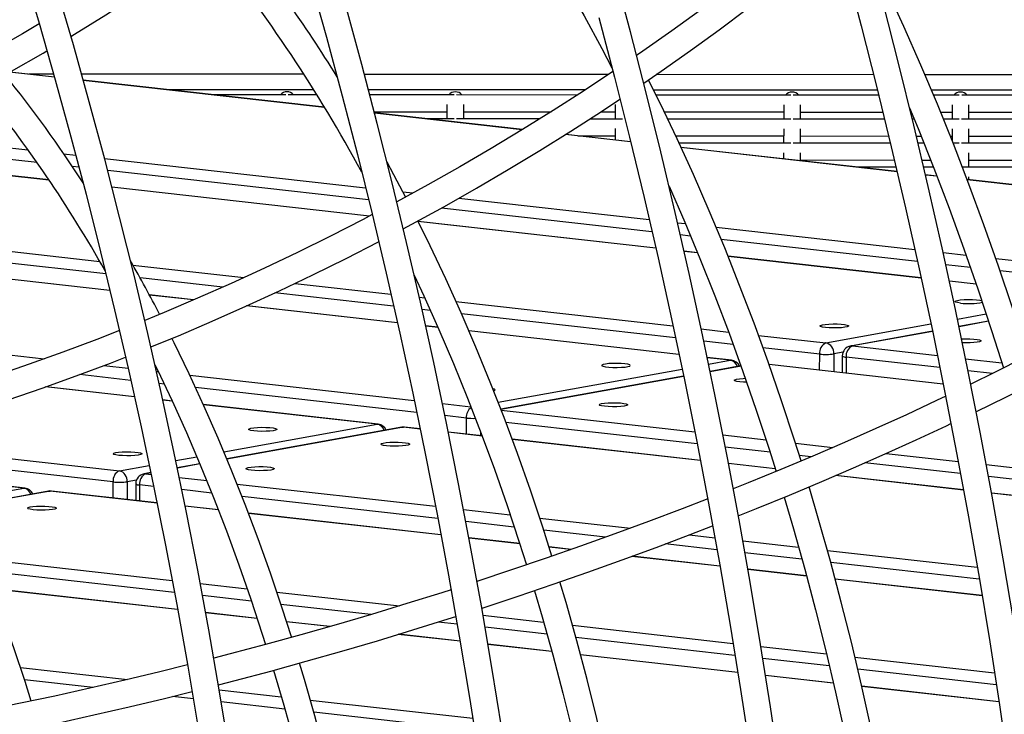
# Model space of a CAD drawing. Units: millimetres. Extents: x -494 to 1925, y -245 to 1201.
# Drawn here: x 844 to 874, y 744 to 765 of the extents above; entities that cross this region are included whole.
import ezdxf

# ---------------------------------------------------------------- set-up
doc = ezdxf.new("R2010")
doc.units = ezdxf.units.MM
doc.header["$MEASUREMENT"] = 0
doc.layers.add('VP-DIM', color=7, linetype='Continuous')
doc.layers.add('VP-HIC', color=6, linetype='Continuous')
doc.layers.add('VP-EQ', color=7, linetype='Continuous', true_color=0x8a3492)
doc.styles.get("Standard").update_dxf_attribs({"font": 'arial.ttf'})
doc.dimstyles.get("Standard").update_dxf_attribs({"dimtxt": 14, "dimasz": 20, "dimexe": 20, "dimexo": 50, "dimgap": 20, "dimtad": 0, "dimdec": 0, "dimzin": 0, "dimdsep": 46, "dimtxsty": 'Standard', "dimcen": -0.09, "dimadec": 0, "dimazin": 0, "dimtfac": 1, "dimtdec": 4, "dimtofl": 0, "dimtmove": 0, "dimatfit": 3, "dimfxl": 70, "dimfxlon": 1, "dimtolj": 1, "dimtzin": 0, "dimarcsym": 0})

# ---------------------------------------------------------------- blocks, each defined once
blk = doc.blocks.new('*D213')
at = {"layer": 'Defpoints', "color": 0}
for p in [(1491.13, 1065.563), (99.065, 661.672), (1491.13, 345.943)]:
    blk.add_point(p, dxfattribs=at)
at = {"layer": 'VP-DIM', "color": 0, "lineweight": -2}
for p, q in [((99.065, 995.563), (99.065, 1085.563)), ((1491.13, 995.563), (1491.13, 1085.563)), ((119.065, 1065.563), (744.693, 1065.563)), ((1471.13, 1065.563), (825.237, 1065.563))]:
    blk.add_line(p, q, dxfattribs=at)
at = {"layer": 'VP-DIM', "color": 0}
for points in [[(119.065, 1068.896), (119.065, 1062.23), (99.065, 1065.563)], [(1471.13, 1062.23), (1471.13, 1068.896), (1491.13, 1065.563)]]:
    blk.add_solid(points, dxfattribs=at)
at = {"layer": 'VP-DIM', "color": 0, "insert": (784.965, 1065.563), "char_height": 14, "attachment_point": 5}
blk.add_mtext('\\A1;1395', dxfattribs=at)
blk = doc.blocks.new('*D214')
at = {"layer": 'Defpoints', "color": 0}
for p in [(811.288, 842.608), (1442.514, 278.101), (1843.743, 278.101)]:
    blk.add_point(p, dxfattribs=at)
at = {"layer": 'VP-DIM', "color": 0, "lineweight": -2}
for p, q in [((1773.743, 842.608), (1863.743, 842.608)), ((1843.743, 822.608), (1843.743, 595.775)), ((1843.743, 298.101), (1843.743, 524.933)), ((1773.743, 278.101), (1863.743, 278.101))]:
    blk.add_line(p, q, dxfattribs=at)
at = {"layer": 'VP-DIM', "color": 0}
for points in [[(1847.076, 822.608), (1840.409, 822.608), (1843.743, 842.608)], [(1840.409, 298.101), (1847.076, 298.101), (1843.743, 278.101)]]:
    blk.add_solid(points, dxfattribs=at)
at = {"layer": 'VP-DIM', "color": 0, "insert": (1843.743, 560.354), "char_height": 14, "attachment_point": 5, "rotation": 90}
blk.add_mtext('\\A1;570', dxfattribs=at)
blk = doc.blocks.new('*D228')
at = {"layer": 'Defpoints', "color": 0}
for p in [(1674.01, 1123.945), (-102.899, 619.344), (1674.01, 289.948)]:
    blk.add_point(p, dxfattribs=at)
at = {"layer": 'VP-DIM', "color": 0, "lineweight": -2}
for p, q in [((-102.899, 1053.945), (-102.899, 1143.945)), ((1674.01, 1053.945), (1674.01, 1143.945)), ((-82.899, 1123.945), (745.339, 1123.945)), ((1654.01, 1123.945), (825.771, 1123.945))]:
    blk.add_line(p, q, dxfattribs=at)
at = {"layer": 'VP-DIM', "color": 0}
for points in [[(-82.899, 1127.278), (-82.899, 1120.612), (-102.899, 1123.945)], [(1654.01, 1120.612), (1654.01, 1127.278), (1674.01, 1123.945)]]:
    blk.add_solid(points, dxfattribs=at)
at = {"layer": 'VP-DIM', "color": 0, "insert": (785.555, 1123.945), "char_height": 14, "attachment_point": 5}
blk.add_mtext('\\A1;1777', dxfattribs=at)
blk = doc.blocks.new('*D229')
at = {"layer": 'Defpoints', "color": 0}
for p in [(816.323, 992.608), (1524.646, 119.844), (1904.66, 119.844)]:
    blk.add_point(p, dxfattribs=at)
at = {"layer": 'VP-DIM', "color": 0, "lineweight": -2}
for p, q in [((1834.66, 992.608), (1924.66, 992.608)), ((1904.66, 972.608), (1904.66, 591.682)), ((1904.66, 139.844), (1904.66, 520.77)), ((1834.66, 119.844), (1924.66, 119.844))]:
    blk.add_line(p, q, dxfattribs=at)
at = {"layer": 'VP-DIM', "color": 0}
for points in [[(1907.993, 972.608), (1901.327, 972.608), (1904.66, 992.608)], [(1901.327, 139.844), (1907.993, 139.844), (1904.66, 119.844)]]:
    blk.add_solid(points, dxfattribs=at)
at = {"layer": 'VP-DIM', "color": 0, "insert": (1904.66, 556.226), "char_height": 14, "attachment_point": 5, "rotation": 90}
blk.add_mtext('\\A1;873', dxfattribs=at)
blk = doc.blocks.new('2602_')
at = {"color": 0, "linetype": 'Continuous', "lineweight": 25}
for p, q in [((978.83, -13120.64), (939.25, -13071.12)), ((978.84, -13120.58), (939.35, -13071.16)), ((979.99, -13114.44), (948.18, -13074.63)), ((954.58, -13077.05), (980.79, -13109.85)), ((925.8, -13090), (972.44, -13148.38)), ((1001.6, -13100.16), (993.19, -13089.64)), ((1001.62, -13100.11), (993.27, -13089.67)), ((971.11, -13152.3), (923.92, -13093.24)), ((1002.05, -13099.34), (996.84, -13094.13)), ((1002.03, -13099.38), (997.07, -13094.42)), ((968.47, -13156.65), (921.33, -13097.67)), ((968.49, -13156.6), (921.36, -13097.62)), ((1054.57, -13151.86), (1007.92, -13105.21)), ((1051.96, -13163.18), (1006.97, -13106.89)), ((1051.97, -13163.12), (1007, -13106.84)), ((1054.56, -13151.9), (1007.9, -13105.24)), ((909.12, -13118.1), (940.36, -13157.2)), ((987.44, -13118.17), (989.7, -13120.99)), ((987.82, -13124.23), (986.59, -13122.7)), ((995.07, -13127.71), (1043.77, -13188.66)), ((1053.37, -13157.16), (1022.7, -13126.49)), ((1041.85, -13191.84), (993.18, -13130.93)), ((1038.6, -13195.44), (990.58, -13135.35)), ((1038.68, -13195.46), (990.6, -13135.3)), ((1046.49, -13152.41), (1031.15, -13137.06)), ((897.81, -13152.92), (932.61, -13196.48)), ((1052.97, -13158.88), (1047, -13152.91)), ((928.96, -13197.5), (896.43, -13156.8)), ((978.63, -13156.12), (999.29, -13181.97)), ((992.9, -13179.56), (977.47, -13160.26)), ((1061.41, -13158.76), (1061.25, -13158.59)), ((1061.43, -13158.72), (1061.26, -13158.55)), ((908.89, -13180.05), (894.51, -13162.05)), ((909.14, -13180.28), (894.53, -13162)), ((951.3, -13184.14), (934.72, -13163.4)), ((951.33, -13184.1), (934.82, -13163.44)), ((984.02, -13176.11), (975.82, -13165.85)), ((984.11, -13176.15), (975.83, -13165.79)), ((1118.51, -13215.86), (1067.27, -13164.62)), ((1118.59, -13215.88), (1067.3, -13164.59)), ((892.09, -13168.41), (908.89, -13180.05)), ((954.02, -13179.88), (944.48, -13167.95)), ((1110.43, -13214.22), (1064.9, -13168.69)), ((913.84, -13186.23), (891.25, -13170.59)), ((913.44, -13185.87), (891.28, -13170.51)), ((951.46, -13171.1), (956, -13176.77)), ((1081.85, -13187.76), (1064.12, -13170.03)), ((1088.86, -13209.36), (1061.3, -13174.87)), ((1088.94, -13209.38), (1061.32, -13174.82)), ((1061.51, -13174.5), (1076.8, -13189.78)), ((908.89, -13180.05), (909.14, -13180.28)), ((961.27, -13183.37), (961.61, -13183.8)), ((884.99, -13185.86), (920.72, -13230.57)), ((933.76, -13211.16), (913.84, -13186.23)), ((914.08, -13186.46), (913.84, -13186.23)), ((933.79, -13211.12), (914.08, -13186.46)), ((960.24, -13187.66), (959.3, -13186.49)), ((918.67, -13233.6), (883.43, -13189.49)), ((1022.08, -13223.74), (993.94, -13188.53)), ((1022.11, -13223.7), (994.03, -13188.56)), ((1076.81, -13192.8), (1071.2, -13187.18)), ((1078.31, -13188.27), (1075.3, -13191.28)), ((1107.72, -13213.64), (1082.35, -13188.27)), ((958.35, -13192.96), (956.59, -13190.76)), ((958.37, -13192.91), (956.61, -13190.71)), ((967.5, -13191.17), (1009.36, -13243.55)), ((1024.78, -13219.46), (1002.62, -13191.73)), ((1078.83, -13194.82), (1081.85, -13191.8)), ((915.74, -13237.88), (881.17, -13194.62)), ((915.77, -13237.84), (881.19, -13194.57)), ((1007.34, -13246.62), (966.1, -13195)), ((1008.87, -13193.95), (1026.75, -13216.33)), ((1094.75, -13210.74), (1077.32, -13193.3)), ((1080.33, -13193.32), (1098.66, -13211.65)), ((925.6, -13200.87), (928.96, -13197.5)), ((932.61, -13196.48), (940.03, -13201.62)), ((1050.72, -13197.36), (1052.56, -13199.66)), ((931.99, -13200.43), (928.24, -13204.18)), ((934.27, -13202.01), (931.99, -13200.43)), ((996.54, -13240.76), (964.17, -13200.24)), ((996.79, -13240.99), (964.19, -13200.19)), ((933.33, -13202.64), (929.82, -13206.15)), ((933.91, -13203.69), (930.54, -13207.06)), ((936.54, -13206.98), (933.91, -13203.69)), ((938.84, -13203.46), (937.16, -13202.29)), ((937.55, -13202.66), (938.54, -13203.9)), ((938.79, -13203.52), (937.55, -13202.66)), ((946.62, -13206.18), (951.83, -13209.79)), ((1092.03, -13262.3), (1047.68, -13206.81)), ((1092.05, -13262.25), (1047.7, -13206.75)), ((943.79, -13210.47), (948.91, -13216.87)), ((950.97, -13211.95), (945.37, -13208.08)), ((951, -13211.88), (945.41, -13208.01)), ((1094.71, -13258), (1055.42, -13208.83)), ((1061.17, -13210.43), (1096.67, -13254.86)), ((947.37, -13220.53), (941.78, -13213.54)), ((958.56, -13214.45), (996.54, -13240.76)), ((870.54, -13217.04), (890.53, -13242.06)), ((945.2, -13225.49), (939.01, -13217.74)), ((945.23, -13225.44), (939.04, -13217.7)), ((1001.48, -13246.94), (957.68, -13216.6)), ((1001.09, -13246.58), (957.71, -13216.53)), ((881.63, -13236.51), (868.83, -13220.48)), ((1109.07, -13234.66), (1096.92, -13219.45)), ((1109.1, -13234.61), (1097, -13219.47)), ((1112.17, -13228.15), (1105.31, -13221.3)), ((1109.14, -13222.13), (1112.15, -13225.14)), ((954.58, -13223.97), (991.61, -13270.3)), ((1032.04, -13222.96), (1033.08, -13224.26)), ((1099.32, -13222.38), (1107.12, -13230.17)), ((1113.67, -13223.62), (1110.65, -13226.64)), ((989.56, -13273.33), (953.02, -13227.61)), ((1031.64, -13228.05), (1030.07, -13226.08)), ((1174.23, -13271.57), (1128.57, -13225.91)), ((1174.25, -13271.54), (1128.64, -13225.93)), ((1029.67, -13233.23), (1027.36, -13230.35)), ((1029.69, -13233.18), (1027.38, -13230.3)), ((1108.63, -13228.66), (1106.25, -13231.04)), ((1112.67, -13228.66), (1112.67, -13228.66)), ((1152.56, -13258.47), (1124.22, -13230.14)), ((1171.82, -13275.61), (1124.76, -13228.55)), ((986.73, -13277.46), (950.84, -13232.54)), ((986.76, -13277.42), (950.86, -13232.49)), ((1038.88, -13231.52), (1079.37, -13282.18)), ((1077.36, -13285.26), (1037.44, -13235.31)), ((1122.42, -13235.4), (1147.51, -13260.49)), ((925.95, -13237.12), (934.73, -13248.11)), ((1147.52, -13263.51), (1121.64, -13237.62)), ((933.04, -13251.58), (923.88, -13240.12)), ((996.54, -13240.76), (996.79, -13240.99)), ((1074.61, -13289.49), (1035.41, -13240.43)), ((1074.64, -13289.44), (1035.43, -13240.37)), ((930.58, -13256.45), (920.95, -13244.4)), ((930.61, -13256.41), (920.98, -13244.36)), ((1142.49, -13268.54), (1118.99, -13245.04)), ((1119.79, -13242.85), (1142.47, -13265.53)), ((1004.58, -13250.82), (1001.48, -13246.94)), ((1001.73, -13247.17), (1001.48, -13246.94)), ((1004.61, -13250.78), (1001.73, -13247.17)), ((1158.8, -13296.89), (1118.48, -13246.43)), ((1158.83, -13296.84), (1118.5, -13246.37)), ((1014.61, -13250.12), (1019.94, -13256.78)), ((1016.61, -13258.21), (1012.61, -13253.2)), ((900.33, -13259.91), (896.43, -13255.03)), ((940.25, -13255.01), (963.12, -13283.63)), ((955.32, -13279.46), (938.54, -13258.47)), ((1016.16, -13265.31), (1009.84, -13257.4)), ((1016.18, -13265.26), (1009.87, -13257.36)), ((1013.24, -13261.58), (1016.61, -13258.21)), ((1149.02, -13258.98), (1146.01, -13261.99)), ((1171.01, -13276.93), (1153.06, -13258.98)), ((1026.57, -13261.56), (1072.21, -13293.17)), ((1101.97, -13261.49), (1103.43, -13263.32)), ((1149.54, -13265.53), (1152.56, -13262.51)), ((907.64, -13263.47), (919.22, -13277.95)), ((944.04, -13273.3), (936.07, -13263.32)), ((944.16, -13273.36), (936.09, -13263.27)), ((1016.73, -13264.05), (1015.89, -13264.89)), ((1025.57, -13263.84), (1061.71, -13309.05)), ((1070.98, -13295.08), (1025.64, -13263.68)), ((1071.02, -13295.01), (1025.68, -13263.61)), ((1101.91, -13267.01), (1100, -13264.62)), ((1143.99, -13264.01), (1140.97, -13267.03)), ((1167.21, -13283.19), (1148.03, -13264.01)), ((1151.04, -13264.03), (1168.34, -13281.33)), ((917.39, -13281.26), (905.53, -13266.42)), ((1059.67, -13312.1), (1023.98, -13267.43)), ((1099.84, -13272.07), (1097.31, -13268.91)), ((1099.86, -13272.02), (1097.34, -13268.87)), ((1144.51, -13270.56), (1147.52, -13267.55)), ((1109.14, -13270.47), (1146.24, -13316.89)), ((1138.95, -13269.05), (1137.65, -13270.35)), ((1163.4, -13289.45), (1142.99, -13269.05)), ((1146.01, -13269.06), (1164.54, -13287.59)), ((1056.86, -13316.25), (1021.75, -13272.3)), ((1056.89, -13316.2), (1021.77, -13272.25)), ((1144.26, -13320.01), (1107.63, -13274.16)), ((1140.79, -13274.28), (1142.49, -13272.58)), ((1140.97, -13274.1), (1160.7, -13293.82)), ((996.83, -13276.84), (1005.53, -13287.72)), ((1003.8, -13291.16), (994.78, -13279.86)), ((1141.54, -13324.26), (1105.52, -13279.19)), ((1141.56, -13324.21), (1105.54, -13279.14)), ((1222.9, -13320.25), (1184.99, -13282.34)), ((1222.92, -13320.21), (1185.01, -13282.3)), ((924.61, -13284.7), (954.94, -13322.66)), ((1001.44, -13295.86), (991.97, -13284.01)), ((1001.47, -13295.82), (991.99, -13283.96)), ((952.81, -13325.59), (922.77, -13288)), ((968.44, -13303.83), (956.89, -13289.37)), ((968.47, -13303.79), (956.99, -13289.43)), ((1084.63, -13288.77), (1089.75, -13295.18)), ((1159.55, -13295.67), (1151.3, -13287.42)), ((1173.44, -13289.43), (1173.04, -13289.02)), ((1174.17, -13287.15), (1174.32, -13287.3)), ((1187.91, -13293.83), (1182.51, -13288.43)), ((1220.47, -13324.26), (1183.13, -13286.92)), ((1088.11, -13298.71), (1082.63, -13291.86)), ((971.41, -13299.6), (967.87, -13295.17)), ((1011.03, -13294.61), (1027.94, -13315.77)), ((1170.45, -13296.5), (1169.21, -13295.26)), ((1170.35, -13293.41), (1171.35, -13294.4)), ((1180.44, -13293.43), (1182.86, -13295.85)), ((1184.38, -13294.33), (1181.36, -13297.35)), ((1219.66, -13325.58), (1188.42, -13294.33)), ((1020.83, -13312.47), (1009.31, -13298.05)), ((1078.79, -13297.73), (1084.19, -13301.47)), ((1084.19, -13301.47), (1079.87, -13296.07)), ((1084.43, -13301.7), (1079.9, -13296.02)), ((1182.88, -13298.86), (1179.55, -13295.53)), ((1184.9, -13300.88), (1187.91, -13297.87)), ((1085.21, -13304.94), (1077.54, -13299.62)), ((1085.24, -13304.86), (1077.58, -13299.56)), ((1166.51, -13299.63), (1168.32, -13301.44)), ((1179.34, -13299.37), (1176.88, -13301.83)), ((1177.44, -13300.5), (1177.83, -13300.88)), ((1215.86, -13331.84), (1183.38, -13299.37)), ((1186.4, -13299.38), (1216.99, -13329.98)), ((978.71, -13303.14), (990.02, -13317.3)), ((1010.98, -13307.8), (1006.9, -13302.7)), ((1011.08, -13307.85), (1006.92, -13302.65)), ((1084.19, -13301.47), (1084.43, -13301.7)), ((1095.33, -13302.16), (1107.91, -13317.9)), ((1166.23, -13306.19), (1164.1, -13303.52)), ((1166.26, -13306.14), (1164.13, -13303.48)), ((1167.42, -13303.54), (1165.36, -13301.49)), ((1177.85, -13303.9), (1176.55, -13302.6)), ((1179.86, -13305.92), (1182.88, -13302.9)), ((988.18, -13320.58), (976.61, -13306.1)), ((1104.26, -13318.92), (1093.68, -13305.69)), ((1212.01, -13338.07), (1178.35, -13304.4)), ((1181.36, -13304.42), (1213.16, -13336.22)), ((1208.16, -13344.28), (1173.47, -13309.59)), ((1174.83, -13310.95), (1177.85, -13307.94)), ((1176.33, -13309.45), (1208.15, -13341.27)), ((985.56, -13325.25), (973.63, -13310.32)), ((985.58, -13325.21), (973.66, -13310.28)), ((1123.92, -13351.18), (1091.42, -13310.51)), ((1123.95, -13351.14), (1091.44, -13310.47)), ((1066.94, -13315.6), (1075, -13325.69)), ((1203.11, -13352.34), (1171.86, -13313.23)), ((1203.14, -13352.29), (1171.88, -13313.18)), ((1172.2, -13313.58), (1172.81, -13312.97)), ((1073.26, -13329.11), (1064.9, -13318.64)), ((1107.91, -13317.9), (1133.97, -13335.95)), ((1100.89, -13322.29), (1104.26, -13318.92)), ((995.41, -13324.04), (1025.36, -13361.52)), ((1038.78, -13342.59), (1022.32, -13321.99)), ((1038.81, -13342.55), (1022.41, -13322.03)), ((1070.84, -13333.74), (1062.1, -13322.8)), ((1070.87, -13333.69), (1062.13, -13322.76)), ((1107.29, -13321.85), (1103.54, -13325.6)), ((1108.63, -13324.06), (1105.11, -13327.58)), ((1109.56, -13323.43), (1107.29, -13321.85)), ((1132.77, -13337.79), (1112.46, -13323.72)), ((1112.85, -13324.08), (1128.71, -13343.93)), ((1132.73, -13337.85), (1112.85, -13324.08)), ((1151.52, -13323.5), (1155.8, -13328.86)), ((1023.24, -13364.46), (993.57, -13327.34)), ((1041.62, -13338.49), (1031.98, -13326.42)), ((1109.2, -13325.11), (1105.84, -13328.48)), ((1126.69, -13346.99), (1109.2, -13325.11)), ((1154.12, -13332.34), (1149.53, -13326.6)), ((1038.96, -13329.57), (1043.7, -13335.49)), ((1020.23, -13368.65), (990.92, -13331.96)), ((1020.26, -13368.6), (990.95, -13331.92)), ((1080.49, -13332.56), (1087.48, -13341.31)), ((1151.81, -13337.12), (1146.8, -13330.84)), ((1151.84, -13337.07), (1146.83, -13330.8)), ((1080.93, -13338.7), (1078.72, -13335.94)), ((1161.35, -13335.8), (1190.43, -13372.19)), ((1048.91, -13342.02), (1059.31, -13355.03)), ((1140.54, -13340.5), (1147.67, -13345.44)), ((1187.9, -13374.61), (1159.66, -13339.28)), ((1057.47, -13358.32), (1046.83, -13345)), ((1146.64, -13347.49), (1139.29, -13342.4)), ((1146.68, -13347.42), (1139.34, -13342.33)), ((1105.95, -13377.68), (1082.04, -13347.75)), ((1105.98, -13377.63), (1082.13, -13347.79)), ((1054.92, -13362.79), (1043.98, -13349.09)), ((1054.95, -13362.75), (1044.01, -13349.05)), ((1133.96, -13350.5), (1140.73, -13358.97)), ((1108.78, -13373.56), (1090.97, -13351.27)), ((1097.43, -13353.76), (1110.85, -13370.56)), ((1136.5, -13359.27), (1131.95, -13353.57)), ((1064.7, -13361.78), (1092.65, -13396.75)), ((1090.56, -13399.73), (1062.85, -13365.06)), ((1030.56, -13368.03), (1042.78, -13383.32)), ((1040.83, -13386.47), (1028.43, -13370.96)), ((1087.67, -13403.77), (1060.28, -13369.5)), ((1087.7, -13403.73), (1060.31, -13369.45)), ((1038.06, -13390.95), (1025.41, -13375.13)), ((1038.09, -13390.91), (1025.44, -13375.09)), ((1116.07, -13377.08), (1124.86, -13388.08)), ((1122.99, -13391.34), (1114, -13380.09)), ((1120.44, -13395.8), (1111.18, -13384.22)), ((1120.46, -13395.76), (1111.21, -13384.18)), ((1048.08, -13389.96), (1074.12, -13422.54)), ((1071.99, -13425.46), (1046.13, -13393.11)), ((1068.95, -13429.62), (1043.36, -13397.59)), ((1068.98, -13429.57), (1043.39, -13397.54))]:
    blk.add_line(p, q, dxfattribs=at)
at = {"color": 0, "linetype": 'Continuous', "lineweight": 25, "flags": 128}
for points in [[(958.8, -13330.98), (969.64, -13315.95), (980.32, -13300.85), (990.84, -13285.66), (1001.2, -13270.4), (1011.38, -13255.08), (1021.4, -13239.7), (1031.24, -13224.25), (1040.9, -13208.76), (1050.39, -13193.21), (1059.69, -13177.62), (1068.81, -13161.99), (1077.74, -13146.32)], [(897.07, -13278.23), (907.62, -13263.5), (918, -13248.69), (928.22, -13233.81), (938.27, -13218.86), (948.16, -13203.84), (957.87, -13188.77), (967.4, -13173.64), (976.76, -13158.45), (985.94, -13143.22), (994.93, -13127.95), (1003.74, -13112.64), (1012.36, -13097.3), (1020.79, -13081.93)], [(1075.91, -13133.22), (1067.12, -13148.84), (1058.15, -13164.43), (1048.99, -13179.98), (1039.65, -13195.5), (1030.12, -13210.97), (1020.42, -13226.38), (1010.54, -13241.75), (1000.49, -13257.05), (990.27, -13272.29), (979.89, -13287.47), (969.34, -13302.57), (958.63, -13317.59), (947.76, -13332.53)], [(1008.69, -13397.9), (1019.88, -13382.76), (1030.92, -13367.52), (1041.81, -13352.21), (1052.53, -13336.82), (1063.09, -13321.36), (1073.48, -13305.82), (1083.7, -13290.23), (1093.75, -13274.58), (1103.62, -13258.87), (1113.31, -13243.11), (1122.83, -13227.3), (1132.15, -13211.46), (1141.3, -13195.57)], [(1017.99, -13070.23), (1009.7, -13085.55), (1001.22, -13100.85), (992.54, -13116.11), (983.68, -13131.34), (974.63, -13146.53), (965.4, -13161.68), (955.99, -13176.78), (946.41, -13191.83), (936.65, -13206.82), (926.72, -13221.75), (916.62, -13236.61), (906.36, -13251.4), (895.93, -13266.12)], [(1066.42, -13446.46), (1077.71, -13431.21), (1088.86, -13415.88), (1099.84, -13400.46), (1110.67, -13384.97), (1121.33, -13369.4), (1131.82, -13353.76), (1142.15, -13338.06), (1152.3, -13322.3), (1162.27, -13306.49), (1172.07, -13290.62), (1181.69, -13274.71), (1191.13, -13258.75)], [(1128.48, -13201.84), (1119.26, -13217.64), (1109.84, -13233.4), (1100.25, -13249.12), (1090.47, -13264.79), (1080.52, -13280.41), (1070.4, -13295.97), (1060.1, -13311.47), (1049.64, -13326.9), (1039.01, -13342.26), (1028.22, -13357.55), (1017.27, -13372.76), (1006.17, -13387.89)], [(1191.17, -13242.72), (1181.91, -13258.65), (1172.47, -13274.54), (1162.84, -13290.38), (1153.03, -13306.18), (1143.04, -13321.93), (1132.88, -13337.62), (1122.55, -13353.25), (1112.05, -13368.82), (1101.38, -13384.31), (1090.56, -13399.74), (1079.57, -13415.08), (1068.42, -13430.34), (1057.12, -13445.52)], [(1009.57, -13085.78), (1004.02, -13084.35), (993.73, -13081.48), (983.55, -13078.43), (973.47, -13075.2), (963.52, -13071.79), (953.7, -13068.2), (944.02, -13064.44), (940.9, -13063.15)], [(937.08, -13070.23), (943.38, -13072.8), (953.22, -13076.56), (963.2, -13080.15), (973.3, -13083.56), (983.52, -13086.79), (993.85, -13089.84), (1004.28, -13092.69), (1005.56, -13093.02)], [(1013.59, -13095.05), (1014.81, -13095.36), (1025.42, -13097.84), (1036.11, -13100.13), (1046.86, -13102.22), (1057.68, -13104.11), (1068.54, -13105.81), (1079.19, -13107.27)], [(962.08, -13167.01), (955.43, -13164.12), (945.67, -13159.7), (936.04, -13155.17), (926.53, -13150.53), (917.15, -13145.77), (907.91, -13140.92), (898.82, -13135.96), (898.31, -13135.67)], [(894.07, -13142.45), (896.07, -13143.58), (905.28, -13148.58), (914.63, -13153.48), (924.13, -13158.26), (933.75, -13162.94), (943.5, -13167.5), (953.35, -13171.95), (957.8, -13173.88)], [(1138.63, -13142.34), (1137.93, -13146.45), (1135.96, -13156.67), (1133.76, -13166.98), (1131.33, -13177.38), (1128.66, -13187.85), (1125.76, -13198.4), (1122.63, -13209.02), (1120.7, -13215.16)], [(865.78, -13226.36), (868.59, -13220.95), (873.3, -13211.5), (877.8, -13202.03), (882.1, -13192.57), (886.18, -13183.12), (890.05, -13173.69), (893.7, -13164.28), (897.13, -13154.9), (900.24, -13145.84)], [(1039.51, -13195.72), (1036.61, -13194.82), (1026.23, -13191.46), (1015.9, -13187.96), (1005.63, -13184.32), (995.42, -13180.54), (985.29, -13176.63), (975.24, -13172.58), (969.53, -13170.19)], [(965.24, -13177.07), (973.38, -13180.47), (983.54, -13184.53), (993.77, -13188.47), (1004.08, -13192.26), (1014.45, -13195.92), (1024.87, -13199.44), (1035.18, -13202.76)], [(933.92, -13267.48), (938.01, -13259.55), (942.87, -13249.71), (947.53, -13239.86), (951.98, -13230.01), (956.22, -13220.17), (960.24, -13210.35), (964.05, -13200.56), (967.64, -13190.79), (971, -13181.07), (971.46, -13179.66)], [(962.34, -13181.67), (961.82, -13183.21), (958.4, -13192.83), (954.75, -13202.48), (950.88, -13212.16), (946.8, -13221.87), (942.51, -13231.59), (938.01, -13241.32), (933.3, -13251.06), (928.39, -13260.79), (926.88, -13263.66)], [(906.32, -13186.55), (905.8, -13185.84), (905.52, -13185.33), (905.5, -13185.07), (905.76, -13185.07), (906.25, -13185.33), (906.95, -13185.84), (907.79, -13186.55), (908.69, -13187.39), (909.57, -13188.3), (910.36, -13189.18), (910.99, -13189.96), (911.4, -13190.58), (911.55, -13190.97), (911.43, -13191.11), (911.05, -13190.97), (910.44, -13190.58), (909.67, -13189.96), (908.79, -13189.18), (907.88, -13188.3), (907.04, -13187.39), (906.32, -13186.55)], [(913.44, -13185.87), (913.51, -13185.91), (913.84, -13186.23)], [(1050.21, -13198.97), (1051.79, -13193.96), (1053.6, -13187.83)], [(935.74, -13193.12), (935.22, -13192.41), (934.94, -13191.9), (934.92, -13191.64), (935.18, -13191.64), (935.67, -13191.9), (936.37, -13192.41), (937.21, -13193.12), (938.11, -13193.96), (939, -13194.87), (939.79, -13195.75), (940.41, -13196.53), (940.82, -13197.15), (940.97, -13197.54), (940.85, -13197.68), (940.47, -13197.54), (939.86, -13197.15), (939.09, -13196.53), (938.21, -13195.75), (937.31, -13194.87), (936.46, -13193.96), (935.74, -13193.12)], [(1120.1, -13216.18), (1109.84, -13214.1), (1099.38, -13211.82), (1088.9, -13209.37), (1078.41, -13206.77), (1067.93, -13204.01), (1057.47, -13201.1), (1047.38, -13198.14)], [(937.55, -13202.66), (937.22, -13202.34), (937.16, -13202.29)], [(1005.6, -13305.21), (1009.76, -13297.17), (1014.92, -13286.79), (1019.87, -13276.41), (1024.62, -13266.03), (1029.15, -13255.65), (1033.48, -13245.29), (1037.58, -13234.96), (1041.47, -13224.65), (1045.14, -13214.37), (1047.75, -13206.59)], [(1043.08, -13205.19), (1045.86, -13206.04), (1056.4, -13209.11), (1066.97, -13212.04), (1077.55, -13214.8), (1088.13, -13217.41), (1098.71, -13219.87), (1109.27, -13222.15), (1115.77, -13223.47)], [(906.23, -13251.58), (898.93, -13247.2), (889.79, -13241.61), (880.76, -13235.97), (871.83, -13230.29), (863.03, -13224.57), (854.34, -13218.83), (846.68, -13213.65)], [(969.26, -13216.33), (968.73, -13215.63), (968.45, -13215.12), (968.44, -13214.85), (968.69, -13214.85), (969.19, -13215.12), (969.89, -13215.63), (970.72, -13216.33), (971.62, -13217.18), (972.51, -13218.08), (973.3, -13218.96), (973.93, -13219.75), (974.33, -13220.36), (974.48, -13220.75), (974.36, -13220.89), (973.98, -13220.75), (973.38, -13220.36), (972.6, -13219.75), (971.72, -13218.96), (970.82, -13218.08), (969.97, -13217.18), (969.26, -13216.33)], [(1035.64, -13217.2), (1033.32, -13223.64), (1029.44, -13233.84), (1025.34, -13244.06), (1021.03, -13254.3), (1016.5, -13264.57), (1011.77, -13274.84), (1006.83, -13285.12), (1001.69, -13295.39), (998.41, -13301.69)], [(1200.1, -13227.03), (1192, -13226.4), (1181.97, -13225.46), (1171.85, -13224.34), (1161.65, -13223.05), (1151.39, -13221.6), (1141.07, -13219.97), (1130.69, -13218.18), (1128.45, -13217.76)], [(842.06, -13220.18), (849.45, -13225.18), (858.19, -13230.97), (867.06, -13236.73), (876.03, -13242.45), (885.12, -13248.12), (894.31, -13253.76), (901.59, -13258.13)], [(960.46, -13224.05), (959.93, -13223.34), (959.65, -13222.83), (959.64, -13222.57), (959.89, -13222.57), (960.39, -13222.83), (961.09, -13223.34), (961.92, -13224.05), (962.82, -13224.89), (963.71, -13225.79), (964.5, -13226.68), (965.13, -13227.46), (965.53, -13228.08), (965.68, -13228.47), (965.56, -13228.6), (965.18, -13228.47), (964.58, -13228.08), (963.8, -13227.46), (962.92, -13226.68), (962.02, -13225.79), (961.17, -13224.89), (960.46, -13224.05)], [(1124.13, -13225.09), (1130.33, -13226.24), (1140.8, -13228.04), (1151.23, -13229.66), (1161.6, -13231.12), (1171.91, -13232.4), (1182.14, -13233.51), (1192.3, -13234.45), (1195.73, -13234.72)], [(1077.92, -13337.47), (1080.91, -13331.74), (1086.46, -13320.73), (1091.81, -13309.71), (1096.95, -13298.69), (1101.88, -13287.68), (1106.6, -13276.67), (1111.1, -13265.68), (1115.39, -13254.72), (1119.46, -13243.79), (1123.31, -13232.89), (1125.81, -13225.4)], [(993.97, -13247.26), (993.45, -13246.55), (993.17, -13246.05), (993.15, -13245.78), (993.4, -13245.78), (993.9, -13246.05), (994.6, -13246.55), (995.44, -13247.26), (996.34, -13248.1), (997.22, -13249.01), (998.01, -13249.89), (998.64, -13250.67), (999.05, -13251.29), (999.2, -13251.68), (999.08, -13251.82), (998.7, -13251.68), (998.09, -13251.29), (997.32, -13250.67), (996.44, -13249.89), (995.53, -13249.01), (994.69, -13248.1), (993.97, -13247.26)], [(1001.09, -13246.58), (1001.15, -13246.62), (1001.48, -13246.94)], [(1147.7, -13362.94), (1148.53, -13361.37), (1154.52, -13349.67), (1160.32, -13337.95), (1165.91, -13326.23), (1171.29, -13314.51), (1176.47, -13302.8), (1181.43, -13291.1), (1186.18, -13279.42), (1190.71, -13267.76), (1195.01, -13256.14), (1198.73, -13245.6)], [(1107.91, -13251.9), (1107.86, -13252.01), (1103.62, -13262.86), (1099.15, -13273.74), (1094.48, -13284.64), (1089.59, -13295.55), (1084.49, -13306.47), (1079.19, -13317.39), (1073.68, -13328.31), (1070.48, -13334.42)], [(977.36, -13291.08), (974.78, -13289.76), (965.11, -13284.69), (955.47, -13279.55), (945.88, -13274.32), (936.35, -13269.03), (926.88, -13263.66), (917.48, -13258.23), (913.12, -13255.66)], [(1028.09, -13258.23), (1028.34, -13258.35), (1028.59, -13258.35), (1028.58, -13258.09), (1028.33, -13257.62)], [(908.51, -13262.23), (912.97, -13264.86), (922.42, -13270.33), (931.94, -13275.73), (941.53, -13281.06), (951.17, -13286.32), (960.86, -13291.5), (970.59, -13296.6), (972.74, -13297.7)], [(923.19, -13270.68), (917.98, -13280.21), (912.49, -13289.89), (906.8, -13299.52), (900.94, -13309.12), (900.77, -13309.38)], [(907.22, -13314.13), (910.75, -13308.45), (916.58, -13298.74), (922.22, -13288.98), (927.68, -13279.2), (930.1, -13274.68)], [(1061.29, -13280.08), (1060.57, -13279.24), (1059.72, -13278.34), (1058.82, -13277.45), (1057.94, -13276.67), (1057.16, -13276.05), (1056.56, -13275.66), (1056.18, -13275.53), (1056.06, -13275.66), (1056.21, -13276.05), (1056.62, -13276.67), (1057.24, -13277.45), (1058.03, -13278.34), (1058.92, -13279.24), (1059.82, -13280.08), (1060.66, -13280.79), (1061.35, -13281.3), (1061.85, -13281.56), (1062.1, -13281.56), (1062.09, -13281.3), (1061.81, -13280.79), (1061.29, -13280.08)], [(1048.11, -13284.76), (1047.58, -13284.05), (1047.3, -13283.54), (1047.29, -13283.28), (1047.54, -13283.28), (1048.04, -13283.54), (1048.74, -13284.05), (1049.57, -13284.76), (1050.47, -13285.6), (1051.36, -13286.5), (1052.15, -13287.39), (1052.78, -13288.17), (1053.18, -13288.79), (1053.33, -13289.18), (1053.21, -13289.31), (1052.83, -13289.18), (1052.23, -13288.79), (1051.45, -13288.17), (1050.57, -13287.39), (1049.67, -13286.5), (1048.82, -13285.6), (1048.11, -13284.76)], [(1174.83, -13286.06), (1172.29, -13292.23), (1167.29, -13303.83), (1162.08, -13315.45), (1156.67, -13327.07), (1151.05, -13338.7), (1145.22, -13350.32), (1139.98, -13360.42)], [(1050.35, -13325.84), (1042.92, -13322.57), (1033.2, -13318.19), (1023.46, -13313.71), (1013.71, -13309.11), (1003.96, -13304.42), (994.22, -13299.62), (984.54, -13294.76)], [(979.94, -13301.39), (980.35, -13301.61), (990.14, -13306.53), (999.94, -13311.36), (1009.75, -13316.09), (1019.56, -13320.72), (1029.36, -13325.24), (1039.14, -13329.65), (1045.73, -13332.55)], [(1081.62, -13307.97), (1081.1, -13307.27), (1080.82, -13306.76), (1080.8, -13306.49), (1081.05, -13306.49), (1081.55, -13306.76), (1082.25, -13307.27), (1083.09, -13307.97), (1083.54, -13308.39)], [(994.63, -13308.83), (990.81, -13315.9), (985.08, -13326.12), (979.16, -13336.3), (973.05, -13346.45), (966.77, -13356.55), (965.83, -13358.02)], [(1082.99, -13309.52), (1082.33, -13308.82), (1081.62, -13307.97)], [(972.2, -13362.88), (974.73, -13358.93), (981.03, -13348.73), (987.16, -13338.48), (993.1, -13328.2), (998.84, -13317.88), (1001.85, -13312.28)], [(1111.04, -13314.54), (1110.52, -13313.84), (1110.24, -13313.33), (1110.22, -13313.06), (1110.48, -13313.06), (1110.97, -13313.33), (1111.67, -13313.84), (1112.51, -13314.54), (1113.41, -13315.39), (1114.29, -13316.29), (1115.09, -13317.17), (1115.71, -13317.95), (1116.12, -13318.57), (1116.27, -13318.96), (1116.15, -13319.1), (1115.77, -13318.96), (1115.16, -13318.57), (1114.39, -13317.95), (1113.51, -13317.17), (1112.6, -13316.29), (1111.76, -13315.39), (1111.04, -13314.54)], [(1112.85, -13324.08), (1112.52, -13323.76), (1112.46, -13323.72)], [(1121.89, -13354.22), (1119.04, -13353.22), (1109.76, -13349.84), (1100.39, -13346.33), (1090.95, -13342.69), (1081.45, -13338.91), (1071.88, -13335.01), (1062.27, -13330.98), (1057.82, -13329.07)], [(1053.22, -13335.8), (1058.63, -13338.13), (1068.32, -13342.19), (1077.96, -13346.13), (1087.54, -13349.94), (1097.06, -13353.62), (1106.51, -13357.17), (1115.88, -13360.58), (1117.27, -13361.08)], [(1144.55, -13337.76), (1144.03, -13337.05), (1143.75, -13336.54), (1143.74, -13336.27), (1143.99, -13336.27), (1144.49, -13336.54), (1145.18, -13337.05), (1146.02, -13337.76), (1146.92, -13338.6), (1147.81, -13339.5), (1148.6, -13340.38), (1149.22, -13341.17), (1149.58, -13341.7)], [(1066.73, -13341.52), (1062.08, -13350.09), (1055.99, -13360.95), (1049.71, -13371.78), (1043.25, -13382.57), (1036.6, -13393.31), (1029.78, -13404), (1028.26, -13406.32)], [(1034.56, -13411.29), (1036.68, -13408.06), (1043.55, -13397.28), (1050.25, -13386.45), (1056.76, -13375.58), (1063.08, -13364.67), (1069.22, -13353.72), (1074.17, -13344.58)], [(1137.24, -13345.49), (1138.12, -13346.31), (1139.01, -13347.21), (1139.8, -13348.1), (1140.43, -13348.88), (1140.83, -13349.5), (1140.98, -13349.89), (1140.86, -13350.02), (1140.48, -13349.89), (1139.88, -13349.5), (1139.1, -13348.88), (1138.22, -13348.1), (1137.32, -13347.21), (1136.61, -13346.46)], [(1188.72, -13374.83), (1181.01, -13372.8), (1172.53, -13370.45), (1163.91, -13367.95), (1155.17, -13365.3), (1146.3, -13362.5), (1137.31, -13359.55), (1129.68, -13356.95)], [(1125.07, -13363.83), (1125.16, -13363.86), (1134.35, -13366.99), (1143.43, -13369.98), (1152.41, -13372.82), (1161.27, -13375.51), (1170.01, -13378.05), (1178.61, -13380.44), (1184.12, -13381.89)]]:
    blk.add_lwpolyline(points, dxfattribs=at)
at = {"color": 0, "linetype": 'Continuous', "lineweight": 25}
for centre, radius, start, end in [((595.78, -13046.74), 390.15, 344.425, 354.0928), ((634.56, -13052.26), 359.02, 347.768, 354.0956), ((615.54, -13056.76), 449.26, 343.4721, 353.8582), ((649.37, -13061.86), 423.09, 346.6766, 354.0073), ((1045.63, -13153.77), 2.51, 44.8987, 96.0732), ((1045.63, -13153.78), 2.51, 353.9268, 45.1011), ((625.46, -13060.17), 365.98, 342.2027, 345.0336), ((906.61, -13181.6), 2.76, 333.215, 34.1212), ((906.79, -13182.15), 3, 339.3668, 38.6282), ((911.74, -13188.33), 3, 38.6282, 55.2915), ((1080.98, -13189.13), 2.51, 44.8987, 96.0732), ((1080.99, -13189.13), 2.51, 353.9268, 45.1011), ((931.49, -13199.48), 3.21, 69.5776, 141.9206), ((942.28, -13186.75), 17.12, 218.9206, 233.0526), ((929.96, -13198.09), 3.1, 310.887, 31.3845), ((935.45, -13204.76), 3, 55.2915, 135), ((935, -13202.41), 1.68, 187.8639, 229.5139), ((936.43, -13205.67), 3.21, 69.5776, 141.9206), ((994.26, -13242.31), 2.76, 333.215, 34.1212), ((994.44, -13242.86), 3, 339.3668, 38.6282), ((999.38, -13249.04), 3, 38.6282, 55.2915), ((1019.31, -13260.48), 3.53, 81.1822, 139.9729), ((1030.94, -13246.51), 18.5, 219.2542, 227.5814), ((1151.69, -13259.84), 2.51, 44.8987, 96.0732), ((1151.7, -13259.84), 2.51, 353.9268, 45.1011), ((1187.05, -13295.19), 2.51, 44.8987, 96.0732), ((1187.06, -13295.2), 2.51, 353.9268, 45.1011), ((1081.91, -13303.02), 2.76, 333.215, 34.1212), ((1082.09, -13303.57), 3, 339.3668, 38.6282), ((1106.79, -13320.9), 3.21, 69.5776, 141.9206), ((1105.26, -13319.51), 3.1, 310.887, 31.3845), ((1117.58, -13308.17), 17.12, 218.9206, 233.0526), ((1110.75, -13326.18), 3, 55.2915, 135), ((1110.3, -13323.83), 1.68, 187.8639, 229.5139), ((1111.73, -13327.09), 3.21, 69.5776, 141.9206), ((1160.68, -13325.21), 20.43, 217.8733, 236.2394)]:
    blk.add_arc(centre, radius, start, end, dxfattribs=at)
blk = doc.blocks.new('2602_2D')
at = {"layer": 'VP-EQ', "color": 0, "xscale": 0.1, "yscale": 0.1, "zscale": 0.1, "rotation": 44.9639403721782}
blk.add_blockref('2602_', (-151.236, 1619.446), dxfattribs=at)

msp = doc.modelspace()

# ---------------------------------------------------------------- linework, layer by layer
at = {"layer": 'VP-HIC', "color": 6}
msp.add_lwpolyline([(1084.959, 657.124), (1120.045, 692.166, 0.414214), (1120.178, 904.298), (1111.698, 912.788, 0.307026), (946.389, 944.623), (940.964, 949.223, 0.093133), (892.823, 976.636), (870.235, 984.422, 0.083168), (821.358, 992.608), (811.288, 992.608, 0.001026), (810.672, 992.607), (801.042, 992.567, 0.070576), (759.348, 986.478), (742.717, 981.589, 0.065775), (706.794, 965.663), (690.852, 955.918, 0.012146), (684.729, 951.967, 0.267342), (540.144, 913.148), (531.653, 904.668, 0.414214), (531.52, 692.536), (568.51, 655.5, -0.866304)], format="xyb", close=True, dxfattribs=at)
at = {"layer": 'VP-HIC', "color": 4}
msp.add_circle((826.851, 619.124), 260.89, dxfattribs=at)

# ---------------------------------------------------------------- block references
at = {"layer": 'VP-EQ', "color": 0}
msp.add_blockref('2602_2D', (0, 0), dxfattribs=at)

# ---------------------------------------------------------------- dimensions: what is measured, and where the dimension line sits
at = {"layer": 'VP-DIM', "color": 0}
dim = msp.add_linear_dim(base=(1674.01, 1123.945), p1=(-102.899, 619.344), p2=(1674.01, 289.948), dimstyle='Standard', dxfattribs=at)
dim.commit()
dim.dimension.update_dxf_attribs({"geometry": '*D228', "text_midpoint": (785.555, 1123.945)})
dim = msp.add_linear_dim(base=(1491.13, 1065.563), p1=(99.065, 661.672), p2=(1491.13, 345.943), text='1395', dimstyle='Standard', dxfattribs=at)
dim.commit()
dim.dimension.update_dxf_attribs({"geometry": '*D213', "text_midpoint": (784.965, 1065.563), "dimtype": 160})
dim = msp.add_linear_dim(base=(1904.66, 119.844), p1=(816.323, 992.608), p2=(1524.646, 119.844), angle=90, dimstyle='Standard', dxfattribs=at)
dim.commit()
dim.dimension.update_dxf_attribs({"geometry": '*D229', "text_midpoint": (1904.66, 556.226)})
dim = msp.add_linear_dim(base=(1843.743, 278.101), p1=(811.288, 842.608), p2=(1442.514, 278.101), angle=90, text='570', dimstyle='Standard', dxfattribs=at)
dim.commit()
dim.dimension.update_dxf_attribs({"geometry": '*D214', "text_midpoint": (1843.743, 560.354)})

doc.saveas('drawing.dxf')
